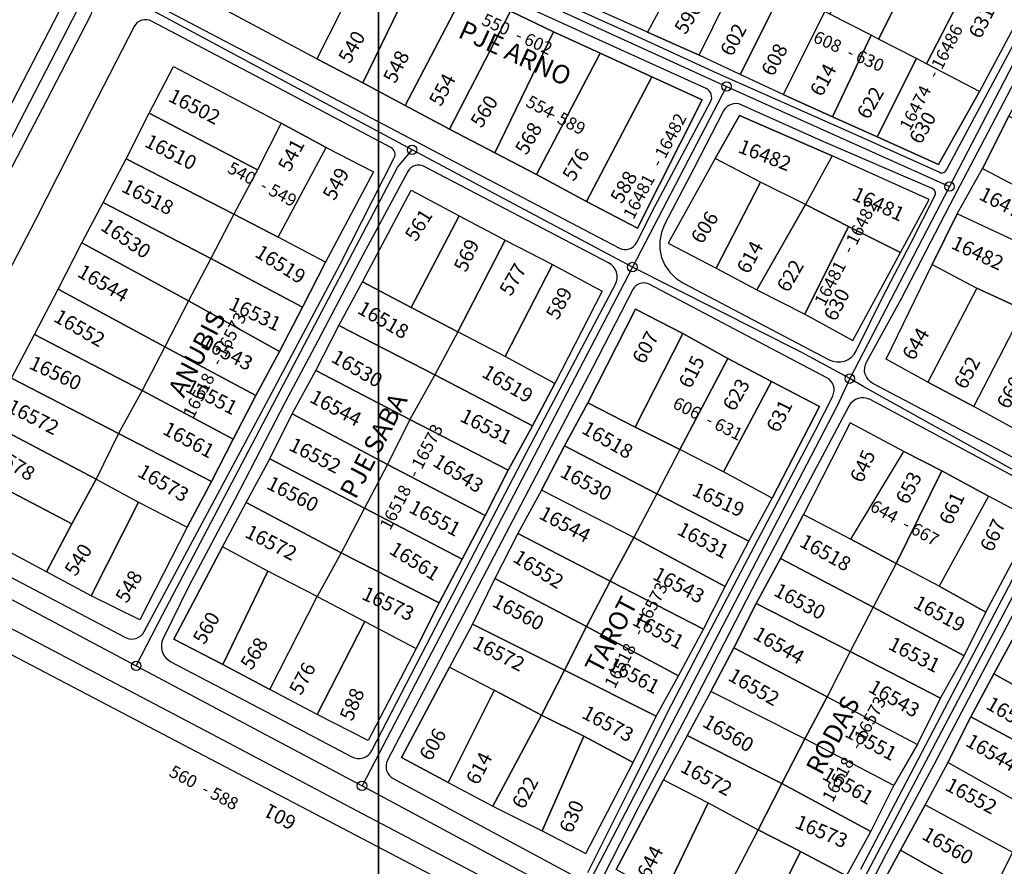
# Model space of a CAD drawing. Extents: x 331000 to 340900, y 6283461 to 6300075.
# Drawn here: x 335442 to 335600, y 6286908 to 6287044 of the extents above; entities that cross this region are included whole.
import ezdxf

# ---------------------------------------------------------------- set-up
doc = ezdxf.new("R2010")
doc.units = 0
doc.header["$MEASUREMENT"] = 0
doc.layers.get('0').update_dxf_attribs({"linetype": 'CONTINUOUS'})
for name, color, linetype in [('1010', 7, 'CONTINUOUS'), ('1400', 7, 'CONTINUOUS'), ('1500', 7, 'CONTINUOUS'), ('2000', 7, 'CONTINUOUS'), ('2510', 7, 'CONTINUOUS'), ('LIMITE_PREDIAL', 7, 'CONTINUOUS')]:
    doc.layers.add(name, color=color, linetype=linetype)

msp = doc.modelspace()

# ---------------------------------------------------------------- linework, layer by layer
at = {"color": 3}
for points in [[(334600, 6286600), (335500, 6286600), (335500, 6287200), (334600, 6287200), (334600, 6286600)], [(335500, 6286600), (336400, 6286600), (336400, 6287200), (335500, 6287200), (335500, 6286600)]]:
    msp.add_lwpolyline(points, dxfattribs=at)
at = {"color": 10}
for points in [[(335454.24, 6287050.16), (335466.48, 6287073.63), (335555.91, 6287032.85)], [(335411.02, 6286966.51), (335454.24, 6287050.16)], [(335505.43, 6287022.67), (335454.24, 6287050.16)], [(335601, 6287050.48), (335607.06, 6287046.35), (335591.7, 6287016.79)], [(335555.91, 6287032.85), (335540.78, 6287003.87)], [(335555.91, 6287032.85), (335591.7, 6287016.79)], [(335461.14, 6286939.89), (335465.35, 6286948.07), (335503.1, 6287019.95), (335505.43, 6287022.67)], [(335540.78, 6287003.87), (335505.43, 6287022.67)], [(335591.7, 6287016.79), (335575.69, 6286985.97)], [(335540.78, 6287003.87), (335497.38, 6286920.64)], [(335575.69, 6286985.97), (335567.86, 6286990.23), (335540.78, 6287003.87)], [(335575.69, 6286985.97), (335573.56, 6286981.39), (335532.17, 6286901.96)], [(335610.14, 6286966.73), (335577.92, 6286984.63), (335575.69, 6286985.97)], [(335411.02, 6286966.51), (335461.14, 6286939.89)], [(335566.29, 6286883.28), (335571.88, 6286894.24), (335610.14, 6286966.73)], [(335461.14, 6286939.89), (335497.38, 6286920.64)], [(335497.38, 6286920.64), (335532.17, 6286901.96)]]:
    msp.add_lwpolyline(points, dxfattribs=at)
at = {"layer": '1400', "color": 2}
for points in [[(335476.7, 6287054.4), (335481.1, 6287062.9), (335499.1, 6287054.7), (335506.3, 6287051.5), (335513.8, 6287048), (335521.2, 6287044.9), (335528.1, 6287041.6), (335535.6, 6287038.2), (335543.9, 6287034.4), (335552, 6287030.7), (335541.6, 6287010.1), (335533.4, 6287014.4), (335525.4, 6287018.7), (335518.7, 6287022.2), (335511.4, 6287026), (335504.3, 6287029.8), (335497.5, 6287033.4), (335490.1, 6287037.3), (335472.7, 6287046.6), (335476.7, 6287054.4)], [(335602.8, 6287043.85), (335596.5, 6287032.05), (335589.9, 6287020.35), (335580.1, 6287024.75), (335572.9, 6287027.95), (335565, 6287031.55), (335558.1, 6287034.75), (335551.5, 6287037.85), (335543.2, 6287041.55), (335535.8, 6287044.85)], [(335617.9, 6286989.7), (335609.9, 6286973.8), (335602.5, 6286977.7), (335595.6, 6286981.5), (335588.2, 6286985.4), (335581.5, 6286989.1), (335588.9, 6287004.3), (335592.9, 6287012.4), (335597, 6287019.7), (335601.2, 6287028.1), (335608.6, 6287041.8), (335615.6, 6287038), (335622.7, 6287034.2), (335629.8, 6287030.4), (335637.3, 6287026.5), (335630.1, 6287012.8), (335626.2, 6287005.6), (335622.7, 6286998.6), (335617.9, 6286989.7)], [(335441.1, 6286986.05), (335444.8, 6286993.05), (335448.6, 6287000.35), (335452.4, 6287007.75), (335455.8, 6287014.25), (335459.5, 6287021.25), (335463.2, 6287028.55), (335467.1, 6287036.05), (335484.4, 6287026.95), (335491.6, 6287023.05), (335499.2, 6287019.15), (335491.5, 6287004.65), (335487.8, 6286997.45), (335484.1, 6286990.35), (335480.3, 6286983.25)], [(335588.45, 6287014.7), (335572.85, 6287021.7), (335557.95, 6287028.2), (335554.05, 6287021.3), (335546.55, 6287007.7), (335554.25, 6287003.7), (335560.75, 6287000.2), (335568.45, 6286996.3), (335576.15, 6286992.1), (335583.85, 6287006.2), (335588.45, 6287014.7)], [(335528.35, 6286985.2), (335524.75, 6286978.4), (335520.85, 6286971.3), (335517.15, 6286964), (335513.45, 6286957), (335509.75, 6286950), (335506.05, 6286942.7), (335498.35, 6286927.9), (335490.15, 6286932.1), (335482.55, 6286936.1), (335475.05, 6286940.1), (335467.15, 6286944.2), (335474.95, 6286959), (335478.75, 6286966.1), (335482.55, 6286973.1), (335486.15, 6286980.3), (335489.95, 6286987.3), (335493.65, 6286994.5), (335497.45, 6287001.5), (335505.25, 6287016.2), (335512.95, 6287012.1), (335520.35, 6287008.2), (335527.95, 6287004.3), (335535.95, 6287000), (335528.35, 6286985.2)], [(335563.2, 6286966.8), (335570.8, 6286981.5), (335563.1, 6286985.5), (335556.1, 6286989.2), (335548.9, 6286993.2), (335541.3, 6286997.1), (335533.6, 6286982.1), (335529.9, 6286975.2), (335526.2, 6286968.1), (335522.4, 6286961.1), (335518.7, 6286953.9), (335515.1, 6286946.6), (335511.4, 6286939.7), (335503.7, 6286925.2), (335511.2, 6286921.2), (335518.4, 6286917.4), (335526.3, 6286913.4), (335533.3, 6286909.8), (335540.9, 6286924.4), (335544.6, 6286931.8), (335548.2, 6286938.3), (335552.2, 6286945.8), (335555.7, 6286952.6), (335559.5, 6286959.9), (335563.2, 6286966.8)], [(335480.3, 6286983.25), (335476.7, 6286976.25), (335473.2, 6286969.45), (335469.3, 6286962.15), (335461.7, 6286947.25), (335453.9, 6286951.15), (335446.7, 6286954.95), (335429.7, 6286964.05)], [(335575.15, 6286906.2), (335579.05, 6286913.3), (335582.75, 6286920.7), (335586.55, 6286927.3), (335590.25, 6286934.7), (335594.05, 6286941.5), (335597.55, 6286948.5), (335605.35, 6286963.2), (335597.95, 6286967.1), (335590.45, 6286971.2), (335584.35, 6286974.3), (335575.75, 6286978.9), (335568.25, 6286964.2), (335564.55, 6286957.1), (335560.65, 6286949.9), (335557.05, 6286942.8), (335553.35, 6286935.8), (335549.55, 6286928.7), (335545.75, 6286921.6), (335538.15, 6286907.2)], [(335610.2, 6286960.2), (335602.7, 6286945.8), (335598.8, 6286938.6), (335595.1, 6286931.7), (335591.4, 6286924.4), (335587.8, 6286917.6), (335583.8, 6286910.3), (335580.1, 6286903.4)], [(335370.6, 6286851.3), (335423.2, 6286951.01), (335521.8, 6286899.4), (335485.5, 6286830.3), (335470.4, 6286801.2), (335467.4, 6286799.4), (335431.6, 6286818.5), (335370.6, 6286851.3)]]:
    msp.add_lwpolyline(points, dxfattribs=at)
at = {"layer": '1500'}
for centre in [(335555.9, 6287032.85), (335505.42, 6287022.67), (335591.69, 6287016.79), (335540.77, 6287003.87), (335575.68, 6286985.97), (335461.13, 6286939.89), (335497.37, 6286920.64)]:
    msp.add_circle(centre, 0.759, dxfattribs=at)
at = {"layer": '2000', "color": 1}
for points in [[(335508.9, 6287022.5), (335529.7, 6287011.6), (335538.7, 6287006.9), (335539.07, 6287006.75), (335539.46, 6287006.68), (335539.86, 6287006.68), (335540.24, 6287006.77), (335540.61, 6287006.92), (335540.94, 6287007.15), (335541.21, 6287007.44), (335541.43, 6287007.77), (335544.4, 6287013.6), (335553.33, 6287030.36), (335553.45, 6287030.65), (335553.51, 6287030.96), (335553.5, 6287031.28), (335553.43, 6287031.59), (335553.3, 6287031.87), (335553.11, 6287032.13), (335552.87, 6287032.34), (335552.6, 6287032.5), (335538.9, 6287038.7), (335505.6, 6287053.9)], [(335521.7, 6287049.85), (335541, 6287041.15), (335554.4, 6287034.95), (335575.4, 6287025.65), (335590.08, 6287019.07)], [(335426.2, 6287001.4), (335449.6, 6287046.5), (335450.18, 6287047.22), (335450.99, 6287047.67), (335451.91, 6287047.77), (335452.8, 6287047.51), (335453.53, 6287046.93), (335453.97, 6287046.12), (335454.07, 6287045.2), (335453.82, 6287044.31), (335446.7, 6287030.6), (335433.1, 6287004.6), (335420.8, 6286981), (335414.9, 6286969.7), (335414.31, 6286968.98), (335413.5, 6286968.53), (335412.57, 6286968.44), (335411.68, 6286968.7), (335410.96, 6286969.28), (335410.51, 6286970.1), (335410.41, 6286971.02), (335410.67, 6286971.92), (335426.2, 6287001.4)], [(335465.3, 6287045.4), (335480.9, 6287037.2), (335495.8, 6287029.4), (335508.9, 6287022.5)], [(335590.08, 6287019.07), (335590.23, 6287019.01), (335590.39, 6287018.99), (335590.56, 6287019), (335590.71, 6287019.04), (335590.86, 6287019.1), (335591, 6287019.2), (335591.11, 6287019.31), (335591.2, 6287019.45), (335604.4, 6287044.15)], [(335427.1, 6286961.41), (335459.4, 6286944.45), (335459.81, 6286944.29), (335460.24, 6286944.2), (335460.67, 6286944.21), (335461.1, 6286944.3), (335461.51, 6286944.47), (335461.87, 6286944.72), (335462.17, 6286945.03), (335462.41, 6286945.4), (335481.15, 6286980.39), (335493.85, 6287004.32), (335502.55, 6287021.38), (335502.64, 6287021.6), (335502.68, 6287021.84), (335502.68, 6287022.08), (335502.63, 6287022.31), (335502.53, 6287022.54), (335502.4, 6287022.73), (335502.23, 6287022.9), (335502.02, 6287023.03), (335481.2, 6287034.05), (335463.57, 6287043.32), (335463.2, 6287043.48), (335462.8, 6287043.55), (335462.4, 6287043.55), (335462, 6287043.46), (335461.63, 6287043.31), (335461.3, 6287043.08), (335461.02, 6287042.79), (335460.8, 6287042.45), (335453.9, 6287029.05), (335444.9, 6287011.35)], [(335584, 6286998.8), (335591.8, 6287013.9), (335597.9, 6287025.5), (335606.5, 6287042)], [(335550.65, 6287019.7), (335545.95, 6287010.7), (335545.44, 6287009.44), (335545.19, 6287008.1), (335545.2, 6287006.75), (335545.48, 6287005.42), (335546.01, 6287004.16), (335546.77, 6287003.04), (335547.74, 6287002.09), (335548.87, 6287001.34), (335572.35, 6286989), (335572.94, 6286988.76), (335573.57, 6286988.64), (335574.21, 6286988.65), (335574.83, 6286988.79), (335575.42, 6286989.05), (335575.94, 6286989.41), (335576.38, 6286989.88), (335576.72, 6286990.42), (335580.95, 6286999), (335585.55, 6287007.8), (335589.35, 6287015.3), (335589.41, 6287015.46), (335589.44, 6287015.63), (335589.43, 6287015.8), (335589.39, 6287015.96), (335589.32, 6287016.12), (335589.21, 6287016.25), (335589.08, 6287016.37), (335588.93, 6287016.45), (335571.15, 6287024.1), (335558.25, 6287029.9), (335557.86, 6287030.03), (335557.45, 6287030.09), (335557.03, 6287030.07), (335556.63, 6287029.97), (335556.25, 6287029.8), (335555.92, 6287029.56), (335555.63, 6287029.26), (335555.41, 6287028.91), (335550.65, 6287019.7)], [(335510.05, 6286947.7), (335523.75, 6286974), (335538.05, 6287001.1), (335538.24, 6287001.56), (335538.33, 6287002.06), (335538.33, 6287002.56), (335538.23, 6287003.05), (335538.03, 6287003.51), (335537.75, 6287003.92), (335537.39, 6287004.27), (335536.97, 6287004.55), (335507.35, 6287020), (335507, 6287020.14), (335506.63, 6287020.21), (335506.25, 6287020.21), (335505.88, 6287020.14), (335505.54, 6287019.99), (335505.22, 6287019.78), (335504.95, 6287019.51), (335504.74, 6287019.2), (335497.55, 6287005.9), (335489.75, 6286991), (335485.05, 6286982.2), (335476.95, 6286966.6), (335469.55, 6286952.7), (335465.45, 6286944.3), (335465.26, 6286943.79), (335465.17, 6286943.25), (335465.18, 6286942.7), (335465.3, 6286942.17), (335465.52, 6286941.67), (335465.84, 6286941.22), (335466.23, 6286940.84), (335466.69, 6286940.54), (335482.05, 6286932.5), (335495.75, 6286925.3), (335496.18, 6286925.13), (335496.63, 6286925.04), (335497.1, 6286925.04), (335497.55, 6286925.14), (335497.98, 6286925.32), (335498.36, 6286925.58), (335498.69, 6286925.91), (335498.94, 6286926.3), (335510.05, 6286947.7)], [(335444.9, 6287011.35), (335438.3, 6286998.75)], [(335540.4, 6286920.3), (335546.4, 6286932.4), (335553.4, 6286945.8), (335563.6, 6286965.2), (335570.2, 6286977.7), (335572.94, 6286983.18), (335573.09, 6286983.58), (335573.16, 6286983.99), (335573.16, 6286984.42), (335573.07, 6286984.83), (335572.9, 6286985.22), (335572.66, 6286985.57), (335572.35, 6286985.87), (335572, 6286986.1), (335543.5, 6287001.1), (335543.14, 6287001.25), (335542.76, 6287001.32), (335542.37, 6287001.31), (335541.99, 6287001.23), (335541.63, 6287001.08), (335541.31, 6287000.86), (335541.04, 6287000.58), (335540.83, 6287000.26), (335534.4, 6286987.7), (335524.1, 6286968.1), (335513, 6286946.9), (335501.48, 6286924.78), (335501.32, 6286924.38), (335501.24, 6286923.96), (335501.24, 6286923.53), (335501.33, 6286923.1), (335501.5, 6286922.7), (335501.74, 6286922.35), (335502.04, 6286922.04), (335502.4, 6286921.8), (335531.6, 6286906.1)], [(335607.88, 6286970.11), (335598.4, 6286975.2), (335579.4, 6286985.2), (335578.99, 6286985.47), (335578.63, 6286985.82), (335578.36, 6286986.24), (335578.17, 6286986.7), (335578.07, 6286987.19), (335578.08, 6286987.68), (335578.18, 6286988.17), (335578.38, 6286988.63), (335584, 6286998.8)], [(335577.45, 6286907.3), (335592.15, 6286935.4), (335608.01, 6286965.59), (335608.11, 6286965.83), (335608.16, 6286966.09), (335608.15, 6286966.35), (335608.1, 6286966.61), (335608, 6286966.85), (335607.85, 6286967.07), (335607.67, 6286967.25), (335607.45, 6286967.4), (335578.95, 6286982.6), (335578.49, 6286982.79), (335578.01, 6286982.88), (335577.52, 6286982.88), (335577.03, 6286982.79), (335576.58, 6286982.6), (335576.17, 6286982.32), (335575.82, 6286981.97), (335575.54, 6286981.56), (335560.85, 6286953.9), (335549.35, 6286931.6), (335541.75, 6286917.2), (335536.05, 6286906.01)], [(335574.3, 6286895.7), (335581.6, 6286909.8), (335589.3, 6286924.2), (335597, 6286938.8), (335605.5, 6286954.9)], [(335434.5, 6286949.3), (335474.1, 6286928.5), (335497.4, 6286916.2), (335516, 6286906.4)], [(335533.62, 6286906.74), (335540.4, 6286920.3)]]:
    msp.add_lwpolyline(points, dxfattribs=at)
at = {"layer": 'LIMITE_PREDIAL', "color": 4}
for points in [[(335543.2, 6287041.55), (335535.8, 6287044.85), (335543.2, 6287059.25), (335550.7, 6287055.45), (335543.2, 6287041.55)], [(335580.3, 6287040.45), (335579.1, 6287041.05), (335572.5, 6287044.45), (335579.4, 6287057.55), (335586.9, 6287053.55), (335580.3, 6287040.45)], [(335551.5, 6287037.85), (335558.3, 6287051.65), (335550.7, 6287055.45), (335543.2, 6287041.55), (335551.5, 6287037.85)], [(335494, 6287045), (335490.1, 6287037.3), (335472.7, 6287046.6), (335476.7, 6287054.4), (335494, 6287045)], [(335497.5, 6287033.4), (335506.3, 6287051.5), (335499.1, 6287054.7), (335494, 6287045), (335490.1, 6287037.3), (335497.5, 6287033.4)], [(335588, 6287036.45), (335586.4, 6287037.35), (335580.3, 6287040.45), (335586.9, 6287053.55), (335594.7, 6287049.45), (335588, 6287036.45)], [(335504.3, 6287029.8), (335513.8, 6287048), (335506.3, 6287051.5), (335497.5, 6287033.4), (335504.3, 6287029.8)], [(335564.9, 6287048.35), (335558.1, 6287034.75), (335551.5, 6287037.85), (335558.3, 6287051.65), (335564.9, 6287048.35)], [(335588, 6287036.45), (335594.7, 6287049.45), (335602.2, 6287045.55), (335602.8, 6287043.85), (335596.5, 6287032.05), (335588, 6287036.45)], [(335511.4, 6287026), (335521.2, 6287044.9), (335513.8, 6287048), (335504.3, 6287029.8), (335511.4, 6287026)], [(335571.7, 6287044.85), (335565, 6287031.55), (335558.1, 6287034.75), (335564.9, 6287048.35), (335571.7, 6287044.85)], [(335518.7, 6287022.2), (335528.1, 6287041.6), (335521.2, 6287044.9), (335511.4, 6287026), (335518.7, 6287022.2)], [(335579.1, 6287041.05), (335572.5, 6287044.45), (335571.7, 6287044.85), (335565, 6287031.55), (335572.9, 6287027.95), (335579.1, 6287041.05)], [(335525.4, 6287018.7), (335535.6, 6287038.2), (335528.1, 6287041.6), (335518.7, 6287022.2), (335525.4, 6287018.7)], [(335586.4, 6287037.35), (335580.3, 6287040.45), (335579.1, 6287041.05), (335572.9, 6287027.95), (335580.1, 6287024.75), (335586.4, 6287037.35)], [(335533.4, 6287014.4), (335543.9, 6287034.4), (335535.6, 6287038.2), (335525.4, 6287018.7), (335533.4, 6287014.4)], [(335484.4, 6287026.95), (335480.6, 6287019.45), (335463.2, 6287028.55), (335467.1, 6287036.05), (335484.4, 6287026.95)], [(335596.5, 6287032.05), (335588, 6287036.45), (335586.4, 6287037.35), (335580.1, 6287024.75), (335589.9, 6287020.35), (335596.5, 6287032.05)], [(335541.6, 6287010.1), (335552, 6287030.7), (335543.9, 6287034.4), (335533.4, 6287014.4), (335541.6, 6287010.1)], [(335480.6, 6287019.45), (335476.8, 6287012.35), (335459.5, 6287021.25), (335463.2, 6287028.55), (335480.6, 6287019.45)], [(335572.85, 6287021.7), (335568.55, 6287013.9), (335561.35, 6287017.5), (335554.05, 6287021.3), (335557.95, 6287028.2), (335572.85, 6287021.7)], [(335611.3, 6287012.2), (335612, 6287013.3), (335615.5, 6287020.4), (335608.6, 6287024), (335601.2, 6287028.1), (335597, 6287019.7), (335611.3, 6287012.2)], [(335484.4, 6287026.95), (335480.6, 6287019.45), (335476.8, 6287012.35), (335483.9, 6287008.65), (335491.6, 6287023.05), (335484.4, 6287026.95)], [(335491.6, 6287023.05), (335499.2, 6287019.15), (335491.5, 6287004.65), (335483.9, 6287008.65), (335491.6, 6287023.05)], [(335572.85, 6287021.7), (335568.55, 6287013.9), (335575.45, 6287010.4), (335583.85, 6287006.2), (335588.45, 6287014.7), (335572.85, 6287021.7)], [(335476.8, 6287012.35), (335473.1, 6287005.25), (335455.8, 6287014.25), (335459.5, 6287021.25), (335476.8, 6287012.35)], [(335561.35, 6287017.5), (335554.05, 6287021.3), (335546.55, 6287007.7), (335554.25, 6287003.7), (335561.35, 6287017.5)], [(335611.3, 6287012.2), (335607.9, 6287005.4), (335592.9, 6287012.4), (335597, 6287019.7), (335611.3, 6287012.2)], [(335568.55, 6287013.9), (335561.35, 6287017.5), (335554.25, 6287003.7), (335560.75, 6287000.2), (335568.55, 6287013.9)], [(335505.25, 6287016.2), (335512.95, 6287012.1), (335505.25, 6286997.4), (335497.45, 6287001.5), (335505.25, 6287016.2)], [(335473.1, 6287005.25), (335469.5, 6286998.45), (335452.4, 6287007.75), (335455.8, 6287014.25), (335473.1, 6287005.25)], [(335575.45, 6287010.4), (335568.55, 6287013.9), (335560.75, 6287000.2), (335568.45, 6286996.3), (335575.45, 6287010.4)], [(335483.9, 6287008.65), (335476.8, 6287012.35), (335473.1, 6287005.25), (335487.8, 6286997.45), (335491.5, 6287004.65), (335483.9, 6287008.65)], [(335588.9, 6287004.3), (335596.1, 6287000.5), (335603.6, 6286997), (335607.9, 6287005.4), (335592.9, 6287012.4), (335588.9, 6287004.3)], [(335512.95, 6287012.1), (335520.35, 6287008.2), (335512.75, 6286993.5), (335505.25, 6286997.4), (335512.95, 6287012.1)], [(335583.85, 6287006.2), (335575.45, 6287010.4), (335568.45, 6286996.3), (335576.15, 6286992.1), (335583.85, 6287006.2)], [(335469.5, 6286998.45), (335465.7, 6286991.05), (335448.6, 6287000.35), (335452.4, 6287007.75), (335469.5, 6286998.45)], [(335520.35, 6287008.2), (335527.95, 6287004.3), (335520.35, 6286989.5), (335512.75, 6286993.5), (335520.35, 6287008.2)], [(335473.1, 6287005.25), (335469.5, 6286998.45), (335484.1, 6286990.35), (335487.8, 6286997.45), (335473.1, 6287005.25)], [(335527.95, 6287004.3), (335535.95, 6287000), (335528.35, 6286985.2), (335520.35, 6286989.5), (335527.95, 6287004.3)], [(335588.2, 6286985.4), (335581.5, 6286989.1), (335588.9, 6287004.3), (335596.1, 6287000.5), (335588.2, 6286985.4)], [(335505.25, 6286997.4), (335512.75, 6286993.5), (335509.05, 6286986.6), (335493.65, 6286994.5), (335497.45, 6287001.5), (335505.25, 6286997.4)], [(335465.7, 6286991.05), (335462.1, 6286984.05), (335444.8, 6286993.05), (335448.6, 6287000.35), (335465.7, 6286991.05)], [(335603.6, 6286997), (335596.1, 6287000.5), (335588.2, 6286985.4), (335595.6, 6286981.5), (335603.6, 6286997)], [(335469.5, 6286998.45), (335465.7, 6286991.05), (335480.3, 6286983.25), (335484.1, 6286990.35), (335469.5, 6286998.45)], [(335541.2, 6286978.2), (335533.6, 6286982.1), (335541.3, 6286997.1), (335548.9, 6286993.2), (335541.2, 6286978.2)], [(335602.5, 6286977.7), (335595.6, 6286981.5), (335603.6, 6286997), (335610.5, 6286993.3), (335602.5, 6286977.7)], [(335509.05, 6286986.6), (335505.05, 6286979.4), (335489.95, 6286987.3), (335493.65, 6286994.5), (335509.05, 6286986.6)], [(335520.35, 6286989.5), (335512.75, 6286993.5), (335509.05, 6286986.6), (335524.75, 6286978.4), (335528.35, 6286985.2), (335520.35, 6286989.5)], [(335462.1, 6286984.05), (335458.3, 6286977.15), (335441.1, 6286986.05), (335444.8, 6286993.05), (335462.1, 6286984.05)], [(335548.9, 6286993.2), (335556.1, 6286989.2), (335548.4, 6286974.6), (335541.2, 6286978.2), (335548.9, 6286993.2)], [(335465.7, 6286991.05), (335462.1, 6286984.05), (335476.7, 6286976.25), (335480.3, 6286983.25), (335465.7, 6286991.05)], [(335556.1, 6286989.2), (335563.1, 6286985.5), (335555.4, 6286971), (335548.4, 6286974.6), (335556.1, 6286989.2)], [(335505.05, 6286979.4), (335501.45, 6286972.2), (335486.15, 6286980.3), (335489.95, 6286987.3), (335505.05, 6286979.4)], [(335458.3, 6286977.15), (335454.7, 6286969.85), (335437.4, 6286978.95), (335441.1, 6286986.05), (335458.3, 6286977.15)], [(335509.05, 6286986.6), (335505.05, 6286979.4), (335520.85, 6286971.3), (335524.75, 6286978.4), (335509.05, 6286986.6)], [(335563.1, 6286985.5), (335570.8, 6286981.5), (335563.2, 6286966.8), (335555.4, 6286971), (335563.1, 6286985.5)], [(335462.1, 6286984.05), (335458.3, 6286977.15), (335473.2, 6286969.45), (335476.7, 6286976.25), (335462.1, 6286984.05)], [(335541.2, 6286978.2), (335548.4, 6286974.6), (335544.7, 6286967.5), (335529.9, 6286975.2), (335533.6, 6286982.1), (335541.2, 6286978.2)], [(335501.45, 6286972.2), (335497.75, 6286965.2), (335482.55, 6286973.1), (335486.15, 6286980.3), (335501.45, 6286972.2)], [(335505.05, 6286979.4), (335501.45, 6286972.2), (335517.15, 6286964), (335520.85, 6286971.3), (335505.05, 6286979.4)], [(335454.7, 6286969.85), (335450.8, 6286962.65), (335433.6, 6286971.65), (335437.4, 6286978.95), (335454.7, 6286969.85)], [(335575.85, 6286960.2), (335584.35, 6286974.3), (335575.75, 6286978.9), (335568.25, 6286964.2), (335575.85, 6286960.2)], [(335458.3, 6286977.15), (335454.7, 6286969.85), (335461.5, 6286966.15), (335469.3, 6286962.15), (335473.2, 6286969.45), (335458.3, 6286977.15)], [(335544.7, 6286967.5), (335541, 6286960.5), (335526.2, 6286968.1), (335529.9, 6286975.2), (335544.7, 6286967.5)], [(335555.4, 6286971), (335548.4, 6286974.6), (335544.7, 6286967.5), (335559.5, 6286959.9), (335563.2, 6286966.8), (335555.4, 6286971)], [(335583.15, 6286956.3), (335575.85, 6286960.2), (335584.35, 6286974.3), (335590.45, 6286971.2), (335583.15, 6286956.3)], [(335497.75, 6286965.2), (335494.05, 6286958), (335478.75, 6286966.1), (335482.55, 6286973.1), (335497.75, 6286965.2)], [(335450.8, 6286962.65), (335446.7, 6286954.95), (335429.7, 6286964.05), (335433.6, 6286971.65), (335450.8, 6286962.65)], [(335501.45, 6286972.2), (335497.75, 6286965.2), (335513.45, 6286957), (335517.15, 6286964), (335501.45, 6286972.2)], [(335590.05, 6286952.7), (335583.15, 6286956.3), (335590.45, 6286971.2), (335597.95, 6286967.1), (335590.05, 6286952.7)], [(335450.8, 6286962.65), (335454.7, 6286969.85), (335461.5, 6286966.15), (335453.9, 6286951.15), (335446.7, 6286954.95), (335450.8, 6286962.65)], [(335526.2, 6286968.1), (335522.4, 6286961.1), (335537.2, 6286953.5), (335541, 6286960.5), (335526.2, 6286968.1)], [(335559.5, 6286959.9), (335544.7, 6286967.5), (335541, 6286960.5), (335555.7, 6286952.6), (335559.5, 6286959.9)], [(335597.55, 6286948.5), (335605.35, 6286963.2), (335597.95, 6286967.1), (335590.05, 6286952.7), (335597.55, 6286948.5)], [(335461.5, 6286966.15), (335469.3, 6286962.15), (335461.7, 6286947.25), (335453.9, 6286951.15), (335461.5, 6286966.15)], [(335494.05, 6286958), (335490.15, 6286951), (335482.25, 6286955.1), (335474.95, 6286959), (335478.75, 6286966.1), (335494.05, 6286958)], [(335497.75, 6286965.2), (335494.05, 6286958), (335509.75, 6286950), (335513.45, 6286957), (335497.75, 6286965.2)], [(335579.45, 6286949.3), (335564.55, 6286957.1), (335568.25, 6286964.2), (335575.85, 6286960.2), (335583.15, 6286956.3), (335579.45, 6286949.3)], [(335522.4, 6286961.1), (335518.7, 6286953.9), (335533.4, 6286946.2), (335537.2, 6286953.5), (335522.4, 6286961.1)], [(335555.7, 6286952.6), (335541, 6286960.5), (335537.2, 6286953.5), (335552.2, 6286945.8), (335555.7, 6286952.6)], [(335482.25, 6286955.1), (335474.95, 6286959), (335467.15, 6286944.2), (335475.05, 6286940.1), (335482.25, 6286955.1)], [(335494.05, 6286958), (335490.15, 6286951), (335497.85, 6286947), (335506.05, 6286942.7), (335509.75, 6286950), (335494.05, 6286958)], [(335575.75, 6286942.2), (335560.65, 6286949.9), (335564.55, 6286957.1), (335579.45, 6286949.3), (335575.75, 6286942.2)], [(335590.05, 6286952.7), (335583.15, 6286956.3), (335579.45, 6286949.3), (335594.05, 6286941.5), (335597.55, 6286948.5), (335590.05, 6286952.7)], [(335490.15, 6286951), (335482.25, 6286955.1), (335475.05, 6286940.1), (335482.55, 6286936.1), (335490.15, 6286951)], [(335518.7, 6286953.9), (335515.1, 6286946.6), (335529.9, 6286939.2), (335533.4, 6286946.2), (335518.7, 6286953.9)], [(335552.2, 6286945.8), (335537.2, 6286953.5), (335533.4, 6286946.2), (335548.2, 6286938.3), (335552.2, 6286945.8)], [(335521.8, 6286899.4), (335485.5, 6286830.3), (335448.1, 6286849.1), (335431.6, 6286818.5), (335370.6, 6286851.3), (335423.2, 6286951.01), (335521.8, 6286899.4)], [(335490.15, 6286951), (335497.85, 6286947), (335490.15, 6286932.1), (335482.55, 6286936.1), (335490.15, 6286951)], [(335557.05, 6286942.8), (335560.65, 6286949.9), (335575.75, 6286942.2), (335572.05, 6286934.9), (335557.05, 6286942.8)], [(335579.45, 6286949.3), (335575.75, 6286942.2), (335590.25, 6286934.7), (335594.05, 6286941.5), (335579.45, 6286949.3)], [(335497.85, 6286947), (335506.05, 6286942.7), (335498.35, 6286927.9), (335490.15, 6286932.1), (335497.85, 6286947)], [(335515.1, 6286946.6), (335511.4, 6286939.7), (335518.6, 6286936), (335526.2, 6286932), (335529.9, 6286939.2), (335515.1, 6286946.6)], [(335548.2, 6286938.3), (335533.4, 6286946.2), (335529.9, 6286939.2), (335544.6, 6286931.8), (335548.2, 6286938.3)], [(335602.7, 6286945.8), (335610, 6286941.9), (335616.5, 6286938.5), (335612.6, 6286930.9), (335598.8, 6286938.6), (335602.7, 6286945.8)], [(335568.45, 6286928.2), (335553.35, 6286935.8), (335557.05, 6286942.8), (335572.05, 6286934.9), (335568.45, 6286928.2)], [(335575.75, 6286942.2), (335572.05, 6286934.9), (335586.55, 6286927.3), (335590.25, 6286934.7), (335575.75, 6286942.2)], [(335518.6, 6286936), (335511.2, 6286921.2), (335503.7, 6286925.2), (335511.4, 6286939.7), (335518.6, 6286936)], [(335544.6, 6286931.8), (335529.9, 6286939.2), (335526.2, 6286932), (335533, 6286928.6), (335540.9, 6286924.4), (335544.6, 6286931.8)], [(335612.6, 6286930.9), (335609.2, 6286924.2), (335595.1, 6286931.7), (335598.8, 6286938.6), (335612.6, 6286930.9)], [(335526.2, 6286932), (335518.6, 6286936), (335511.2, 6286921.2), (335518.4, 6286917.4), (335526.2, 6286932)], [(335564.75, 6286921), (335568.45, 6286928.2), (335553.35, 6286935.8), (335549.55, 6286928.7), (335564.75, 6286921)], [(335586.55, 6286927.3), (335582.75, 6286920.7), (335568.45, 6286928.2), (335572.05, 6286934.9), (335586.55, 6286927.3)], [(335533, 6286928.6), (335526.2, 6286932), (335518.4, 6286917.4), (335526.3, 6286913.4), (335533, 6286928.6)], [(335609.2, 6286924.2), (335605.3, 6286916.6), (335591.4, 6286924.4), (335595.1, 6286931.7), (335609.2, 6286924.2)], [(335533, 6286928.6), (335526.3, 6286913.4), (335533.3, 6286909.8), (335540.9, 6286924.4), (335533, 6286928.6)], [(335545.75, 6286921.6), (335552.95, 6286917.9), (335560.95, 6286913.6), (335564.75, 6286921), (335549.55, 6286928.7), (335545.75, 6286921.6)], [(335568.45, 6286928.2), (335564.75, 6286921), (335579.05, 6286913.3), (335582.75, 6286920.7), (335568.45, 6286928.2)], [(335591.4, 6286924.4), (335587.8, 6286917.6), (335601.8, 6286910), (335605.3, 6286916.6), (335591.4, 6286924.4)], [(335545.75, 6286903), (335538.15, 6286907.2), (335545.75, 6286921.6), (335552.95, 6286917.9), (335545.75, 6286903)], [(335564.75, 6286921), (335560.95, 6286913.6), (335567.75, 6286910.1), (335575.15, 6286906.2), (335579.05, 6286913.3), (335564.75, 6286921)], [(335553.35, 6286899), (335545.75, 6286903), (335552.95, 6286917.9), (335560.95, 6286913.6), (335553.35, 6286899)], [(335601.8, 6286910), (335598, 6286902.3), (335583.8, 6286910.3), (335587.8, 6286917.6), (335601.8, 6286910)], [(335567.75, 6286910.1), (335560.95, 6286913.6), (335553.35, 6286899), (335560.45, 6286895.3), (335567.75, 6286910.1)], [(335567.65, 6286891.5), (335575.15, 6286906.2), (335567.75, 6286910.1), (335560.45, 6286895.3), (335567.65, 6286891.5)], [(335598, 6286902.3), (335594.6, 6286895.8), (335588, 6286899.3), (335580.1, 6286903.4), (335583.8, 6286910.3), (335598, 6286902.3)]]:
    msp.add_lwpolyline(points, dxfattribs=at)

# ---------------------------------------------------------------- texts
at = {"color": 10}
for s, rotation, p in [('PJE ARNO', 335.4668, (335512.61, 6287040.8)), ('ANUBIS', 62.2805, (335468.76, 6286982.76)), ('PJE SABA', 62.4524, (335496.34, 6286966.47)), ('TAROT', 62.4524, (335535.67, 6286938.4)), ('RODAS', 62.1659, (335571.16, 6286922.18))]:
    msp.add_text(s, height=3, rotation=rotation, dxfattribs=at).set_placement(p)
at = {"layer": '1010', "color": 10}
for s, rotation, p in [('550', 335.4668, (335516.41, 6287042.83)), (' - 16486', 62.567, (335589.43, 6287033.44)), (' - 602', 335.4668, (335521.24, 6287040.62)), ('608', 335.8106, (335569.64, 6287040.04)), (' - 630', 335.8106, (335574.48, 6287037.87)), ('16474', 62.567, (335585.35, 6287025.59)), ('554', 331.9717, (335523.51, 6287029.77)), (' - 589', 331.9717, (335526.63, 6287028.11)), (' - 16482', 62.4524, (335545.04, 6287019.21)), ('540', 331.7426, (335475.6, 6287019.13)), (' - 549', 331.7426, (335480.28, 6287016.62)), ('16481', 62.4524, (335540.95, 6287011.37)), (' - 16482', 62.567, (335575.74, 6287005.31)), ('16481', 62.567, (335571.67, 6286997.46)), (' - 16573', 62.2805, (335474.39, 6286987.29)), ('16518', 62.2805, (335470.28, 6286979.46)), ('606', 333.2895, (335547.08, 6286981.36)), (' - 631', 333.2895, (335551.82, 6286978.97)), (' - 16573', 62.4524, (335505.97, 6286969.36)), ('16518', 62.4524, (335501.88, 6286961.51)), ('644', 330.9404, (335578.76, 6286964.89)), (' - 667', 330.9404, (335583.4, 6286962.31)), (' - 16573', 62.4524, (335542.04, 6286943.96)), ('16518', 62.4524, (335537.95, 6286936.12)), (' - 16573', 62.1659, (335577.06, 6286925.69)), ('560', 332.029, (335466.22, 6286922.3)), ('16518', 62.1659, (335572.93, 6286917.87)), (' - 588', 332.029, (335470.91, 6286919.81))]:
    msp.add_text(s, height=2, rotation=rotation, dxfattribs=at).set_placement(p)
at = {"layer": '2510', "color": 4}
for s, rotation, p in [('596', 57.9833, (335549.3, 6287041.03)), ('631', 63.0254, (335596.67, 6287040.33)), ('602', 61.994, (335556.77, 6287037.5)), ('540', 59.9887, (335495.41, 6287036.35)), ('608', 61.994, (335563.37, 6287034.3)), ('548', 63.0254, (335502.7, 6287033.17)), ('614', 61.994, (335571.19, 6287031.06)), ('554', 61.994, (335510.04, 6287029.48)), ('16502', 333.0031, (335466.09, 6287030.58)), ('560', 57.9833, (335516.57, 6287026.03)), ('622', 59.9887, (335578.66, 6287027.39)), ('630', 59.9887, (335587.06, 6287023.39)), ('568', 59.9887, (335523.79, 6287021.69)), ('16510', 333.0031, (335462.29, 6287023.28)), ('541', 61.994, (335485.79, 6287019)), ('16482', 339.0191, (335557.58, 6287022.32)), ('576', 59.9887, (335531.39, 6287017.47)), ('549', 61.994, (335492.96, 6287014.39)), ('588', 59.9887, (335539.08, 6287013.89)), ('16518', 333.0031, (335458.59, 6287016.08)), ('16481', 335.0084, (335575.87, 6287014.79)), ('16474', 333.0031, (335596.24, 6287014.82)), ('561', 57.9833, (335506.05, 6287007.8)), ('606', 57.9833, (335551.96, 6287007.41)), ('16530', 326.013, (335455.23, 6287009.95)), ('569', 64.9734, (335514.08, 6287002.9)), ('614', 61.994, (335559.43, 6287002.61)), ('16482', 335.0084, (335591.79, 6287006.94)), ('16519', 328.0183, (335480, 6287005.66)), ('577', 59.9887, (335521.27, 6286999.05)), ('622', 59.9887, (335565.8, 6286999.64)), ('16544', 330.0237, (335451.49, 6287002.47)), ('589', 61.994, (335528.79, 6286995.24)), ('630', 63.0254, (335573.41, 6286995)), ('16531', 335.0084, (335475.79, 6286997.18)), ('16518', 330.0237, (335496.45, 6286996.58)), ('16552', 330.0237, (335447.69, 6286995.27)), ('607', 61.994, (335542.66, 6286988.14)), ('644', 59.9887, (335585.95, 6286988.72)), ('16543', 333.0031, (335471.31, 6286991.1)), ('16530', 330.0237, (335492.25, 6286988.78)), ('16560', 335.0084, (335443.74, 6286987.68)), ('615', 63.0254, (335550.12, 6286984.23)), ('652', 61.994, (335594.28, 6286984.09)), ('16519', 329.4507, (335516.43, 6286986.38)), ('16551', 333.0031, (335468.85, 6286984)), ('623', 59.9887, (335557.13, 6286980.57)), ('660', 61.994, (335601.17, 6286980.92)), ('16544', 331.9717, (335488.79, 6286982.31)), ('16572', 333.0031, (335440.19, 6286980.78)), ('631', 63.0254, (335564.21, 6286977.14)), ('16531', 333.0031, (335512.92, 6286979.25)), ('16561', 331.9717, (335465.18, 6286977.19)), ('16518', 330.0237, (335532.46, 6286977.34)), ('16552', 333.0031, (335485.47, 6286974.6)), ('16578', 328.0183, (335436.55, 6286974.06)), ('645', 64.9734, (335577.69, 6286969.09)), ('16543', 328.0183, (335508.55, 6286972.12)), ('16573', 330.0237, (335461.15, 6286970.42)), ('16530', 331.9717, (335528.98, 6286970.34)), ('16560', 333.0031, (335481.87, 6286968.43)), ('653', 63.0254, (335584.97, 6286965.61)), ('16519', 335.0084, (335550.18, 6286967.35)), ('661', 64.9734, (335591.99, 6286962.32)), ('16551', 331.9717, (335504.72, 6286964.63)), ('16544', 331.9717, (335525.59, 6286963.64)), ('667', 64.9734, (335598.57, 6286958)), ('16572', 333.0031, (335478.4, 6286960.63)), ('16531', 331.9717, (335547.77, 6286961.09)), ('16518', 330.9977, (335567.42, 6286959.18)), ('540', 57.9833, (335451.41, 6286954.11)), ('16561', 328.0183, (335501.56, 6286958.02)), ('16552', 328.0183, (335521.42, 6286956.73)), ('16543', 331.9717, (335543.87, 6286953.89)), ('548', 59.9887, (335459.63, 6286949.79)), ('16573', 335.0084, (335497.15, 6286950.68)), ('16530', 331.9717, (335563.29, 6286951.28)), ('16560', 331.9717, (335518.09, 6286949.54)), ('16519', 331.9717, (335585.71, 6286949.32)), ('560', 59.9887, (335472.06, 6286943.15)), ('16551', 331.9717, (335540.58, 6286946.57)), ('16544', 330.0237, (335559.97, 6286944.38)), ('568', 57.9833, (335479.64, 6286939.07)), ('16572', 333.0031, (335514.96, 6286942.85)), ('16531', 333.0031, (335581.68, 6286942.66)), ('16561', 331.9717, (335536.68, 6286939.38)), ('576', 61.994, (335487.59, 6286935.02)), ('16552', 330.0237, (335555.96, 6286937.69)), ('16543', 330.0237, (335578.49, 6286935.85)), ('588', 66.9788, (335495.8, 6286930.88)), ('16530', 330.0237, (335597.37, 6286933.13)), ('16573', 332.0863, (335532.49, 6286931.64)), ('16560', 330.0237, (335551.85, 6286930.28)), ('16551', 331.9717, (335574.72, 6286928.65)), ('606', 59.9887, (335508.41, 6286924.46)), ('16544', 330.0237, (335594.09, 6286927.17)), ('614', 63.0254, (335516, 6286920.62)), ('16572', 331.9717, (335548.3, 6286923.01)), ('16561', 330.0237, (335571.09, 6286921.85)), ('622', 61.994, (335523.34, 6286916.73)), ('16552', 331.9717, (335590.82, 6286920.07)), ('601', 152.1203, (335487.05, 6286915.47)), ('630', 66.9788, (335531.05, 6286912.89)), ('16573', 337.0138, (335566.7, 6286913.99)), ('16560', 330.0237, (335587.09, 6286912.22)), ('644', 63.0254, (335543.46, 6286905.6))]:
    msp.add_text(s, height=2.3, rotation=rotation, dxfattribs=at).set_placement(p)

doc.saveas('drawing.dxf')
